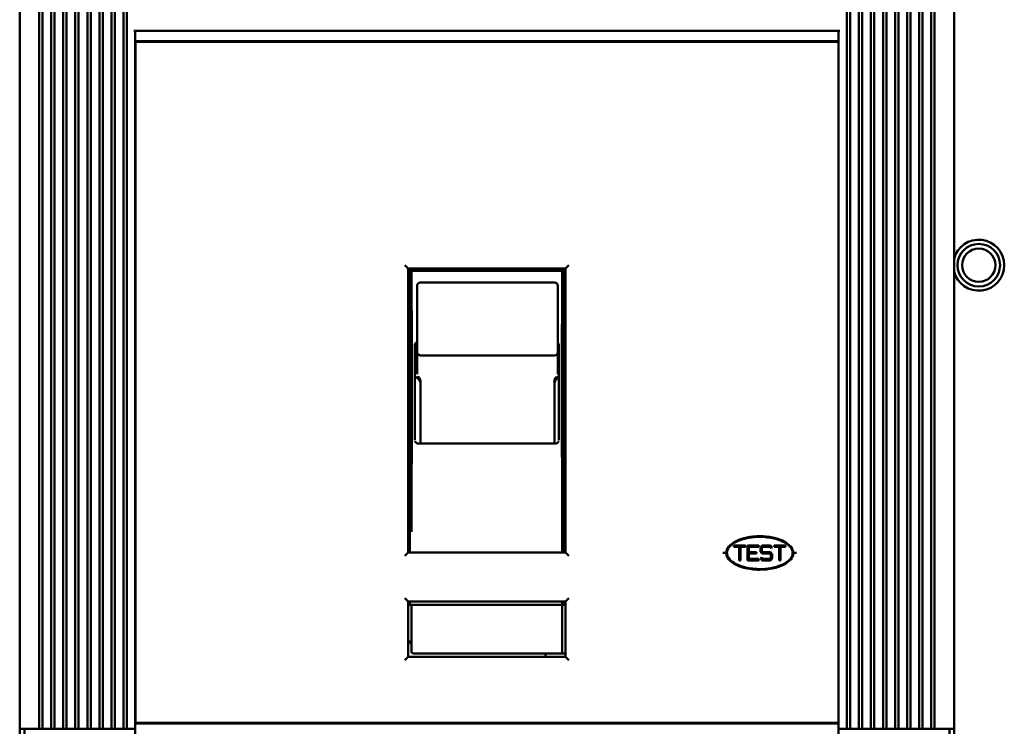
# Model space of a CAD drawing. Units: inches. Extents: x 6 to 239, y 0 to 186.
# Drawn here: x 47 to 52, y 112 to 116 of the extents above; entities that cross this region are included whole.
import ezdxf

# ---------------------------------------------------------------- set-up
doc = ezdxf.new("R2010")
doc.units = ezdxf.units.IN
doc.header["$LTSCALE"] = 11.111111
doc.header["$MEASUREMENT"] = 0
doc.layers.add('Visible (ANSI)', color=7, linetype='Continuous', lineweight=50)

msp = doc.modelspace()

# ---------------------------------------------------------------- linework, layer by layer
at = {"layer": 'Visible (ANSI)'}
for p, q in [((46.5162, 116.7468), (46.5162, 111.9397)), ((46.6304, 111.9397), (46.6304, 116.7468)), ((46.6501, 116.7468), (46.6501, 111.9397)), ((46.7013, 116.7468), (46.7013, 111.9397)), ((46.7209, 116.7468), (46.7209, 111.9397)), ((46.7721, 116.7468), (46.7721, 111.9397)), ((46.7918, 116.7468), (46.7918, 111.9397)), ((46.843, 116.7468), (46.843, 111.9397)), ((46.8627, 116.7468), (46.8627, 111.9397)), ((46.9139, 116.7468), (46.9139, 111.9397)), ((46.9335, 116.7468), (46.9335, 111.9397)), ((46.9847, 116.7468), (46.9847, 111.9397)), ((47.0044, 116.7468), (47.0044, 111.9397)), ((47.0556, 116.7468), (47.0556, 111.9397)), ((47.0753, 116.7468), (47.0753, 111.9397)), ((47.1265, 116.7468), (47.1265, 111.9397)), ((47.1461, 116.7468), (47.1461, 111.9397)), ((51.3784, 116.7468), (51.3784, 111.9397)), ((51.3981, 111.9397), (51.3981, 116.7468)), ((51.4493, 116.7468), (51.4493, 111.9397)), ((51.469, 111.9397), (51.469, 116.7468)), ((51.5202, 116.7468), (51.5202, 111.9397)), ((51.5398, 111.9397), (51.5398, 116.7468)), ((51.591, 116.7468), (51.591, 111.9397)), ((51.6107, 111.9397), (51.6107, 116.7468)), ((51.6619, 116.7468), (51.6619, 111.9397)), ((51.6816, 111.9397), (51.6816, 116.7468)), ((51.7327, 116.7468), (51.7327, 111.9397)), ((51.7524, 111.9397), (51.7524, 116.7468)), ((51.8036, 116.7468), (51.8036, 111.9397)), ((51.8233, 111.9397), (51.8233, 116.7468)), ((51.8745, 116.7468), (51.8745, 111.9397)), ((51.8942, 116.7468), (51.8942, 111.9397)), ((52.0083, 111.9397), (52.0083, 116.7468)), ((47.1875, 116.046), (47.1953, 116.046)), ((47.3135, 116.046), (47.1953, 116.046)), ((47.1953, 116.046), (47.1953, 115.9869)), ((47.3135, 116.046), (51.2111, 116.046)), ((51.3292, 116.046), (51.2111, 116.046)), ((51.3292, 116.046), (51.3371, 116.046)), ((51.3292, 115.9869), (51.3292, 116.046)), ((47.1953, 115.9869), (47.1953, 111.9712)), ((47.3135, 115.9869), (47.1953, 115.9869)), ((47.2446, 115.9869), (47.2446, 115.983)), ((47.3135, 115.9869), (51.2111, 115.9869)), ((47.343, 115.983), (47.343, 115.9869)), ((47.8056, 115.983), (47.8056, 115.9869)), ((48.0812, 115.983), (48.0812, 115.9869)), ((48.1009, 115.9869), (48.1009, 115.983)), ((50.4237, 115.983), (50.4237, 115.9869)), ((50.4434, 115.983), (50.4434, 115.9869)), ((50.719, 115.983), (50.719, 115.9869)), ((50.7387, 115.9869), (50.7387, 115.983)), ((51.3292, 115.9869), (51.2111, 115.9869)), ((51.28, 115.983), (51.28, 115.9869)), ((51.3292, 115.9869), (51.3292, 111.9712)), ((47.1961, 111.983), (47.1961, 115.9751)), ((47.212, 115.983), (47.2039, 115.983)), ((51.2027, 115.983), (47.3218, 115.983)), ((51.3206, 115.983), (51.3125, 115.983)), ((51.3285, 111.983), (51.3285, 115.9751)), ((48.78, 114.668), (48.7997, 114.6483)), ((49.7249, 114.6483), (49.7446, 114.668)), ((48.7997, 112.9771), (48.7997, 114.6483)), ((48.7997, 114.6483), (49.7249, 114.6483)), ((49.7249, 114.6419), (48.7997, 114.6419)), ((48.7997, 114.6341), (48.8193, 114.6341)), ((48.8095, 114.6341), (48.8095, 112.9771)), ((48.8195, 114.6341), (49.7051, 114.6341)), ((49.7053, 114.6341), (49.7249, 114.6341)), ((49.715, 114.068), (49.715, 114.6341)), ((49.7249, 114.6483), (49.7249, 112.9771)), ((49.6594, 114.566), (48.872, 114.566)), ((48.8523, 114.5304), (48.8523, 114.2892)), ((49.679, 114.5304), (49.679, 114.5304)), ((49.679, 114.5304), (49.679, 114.2892)), ((48.8523, 114.2665), (48.8523, 114.1568)), ((49.679, 114.2665), (49.679, 114.1568)), ((49.6855, 114.1975), (49.6855, 114.1975)), ((48.8523, 114.1568), (48.8523, 114.0297)), ((48.872, 114.1377), (49.6594, 114.1377)), ((49.679, 114.1568), (49.679, 114.0297)), ((48.8523, 114.0297), (48.8523, 114.0264)), ((49.679, 114.0297), (49.679, 114.0264)), ((49.715, 114.068), (49.715, 113.3273)), ((48.872, 113.7331), (48.872, 113.7331)), ((49.6594, 113.7331), (49.6594, 113.7331)), ((48.8391, 113.6384), (48.839, 113.6384)), ((49.6658, 113.6187), (48.8587, 113.6187)), ((48.872, 113.6294), (48.872, 113.6294)), ((49.6594, 113.6294), (49.6594, 113.6294)), ((49.6855, 113.6384), (49.6855, 113.6384)), ((49.6855, 113.6384), (49.6855, 113.6384)), ((49.6855, 113.6384), (49.6855, 113.6384)), ((49.715, 112.9771), (49.715, 113.3273)), ((50.8272, 113.0678), (50.8272, 113.0715)), ((50.906, 113.0715), (50.906, 113.0676)), ((48.7997, 112.9771), (48.78, 112.9574)), ((49.7249, 112.9771), (48.7997, 112.9771)), ((49.7249, 112.9771), (49.7446, 112.9574)), ((50.6915, 113.0145), (50.6863, 113.0145)), ((50.7022, 113.0243), (50.6963, 113.0243)), ((50.715, 113.0184), (50.715, 113.0105)), ((50.782, 113.0184), (50.715, 113.0184)), ((50.7446, 113.0105), (50.715, 113.0105)), ((50.7446, 113.0105), (50.7446, 112.9318)), ((50.782, 113.0105), (50.7524, 113.0105)), ((50.7524, 113.0105), (50.7524, 112.9318)), ((50.782, 113.0184), (50.782, 113.0105)), ((50.7938, 113.0184), (50.7938, 112.9318)), ((50.8607, 113.0184), (50.7938, 113.0184)), ((50.8607, 113.0105), (50.8016, 113.0105)), ((50.8016, 113.0105), (50.8016, 112.979)), ((50.8469, 112.979), (50.8016, 112.979)), ((50.8469, 112.979), (50.8469, 112.9712)), ((50.8607, 113.0184), (50.8607, 113.0105)), ((50.8705, 113.0082), (50.8807, 113.0184)), ((50.8705, 113.0082), (50.8705, 112.9813)), ((50.8807, 112.9712), (50.8705, 112.9813)), ((50.884, 113.0105), (50.8784, 113.005)), ((50.8784, 113.005), (50.8784, 112.9846)), ((50.8784, 112.9846), (50.884, 112.979)), ((50.9293, 113.0184), (50.8807, 113.0184)), ((50.926, 113.0105), (50.884, 113.0105)), ((50.9293, 112.979), (50.884, 112.979)), ((50.9339, 113.0027), (50.926, 113.0105)), ((50.9293, 113.0184), (50.9394, 113.0082)), ((50.9293, 112.979), (50.9394, 112.9689)), ((50.9394, 113.0082), (50.9339, 113.0027)), ((50.9513, 113.0184), (50.9513, 113.0105)), ((51.0182, 113.0184), (50.9513, 113.0184)), ((50.9808, 113.0105), (50.9513, 113.0105)), ((50.9808, 113.0105), (50.9808, 112.9318)), ((51.0182, 113.0105), (50.9887, 113.0105)), ((50.9887, 113.0105), (50.9887, 112.9318)), ((51.0182, 113.0184), (51.0182, 113.0105)), ((51.0469, 113.0145), (51.0419, 113.0145)), ((50.6914, 112.9357), (50.6863, 112.9357)), ((50.6963, 112.9259), (50.7017, 112.9259)), ((50.7524, 112.9318), (50.7446, 112.9318)), ((50.8607, 112.9318), (50.7938, 112.9318)), ((50.8469, 112.9712), (50.8016, 112.9712)), ((50.8016, 112.9712), (50.8016, 112.9397)), ((50.8607, 112.9397), (50.8016, 112.9397)), ((50.8607, 112.9397), (50.8607, 112.9318)), ((50.8705, 112.942), (50.8761, 112.9475)), ((50.8807, 112.9318), (50.8705, 112.942)), ((50.8761, 112.9475), (50.884, 112.9397)), ((50.926, 112.9712), (50.8807, 112.9712)), ((50.9293, 112.9318), (50.8807, 112.9318)), ((50.926, 112.9397), (50.884, 112.9397)), ((50.9316, 112.9656), (50.926, 112.9712)), ((50.926, 112.9397), (50.9316, 112.9452)), ((50.9394, 112.942), (50.9293, 112.9318)), ((50.9316, 112.9656), (50.9316, 112.9452)), ((50.9394, 112.9689), (50.9394, 112.942)), ((50.9887, 112.9318), (50.9808, 112.9318)), ((51.0469, 112.9357), (51.0418, 112.9357)), ((51.0635, 112.9751), (51.0831, 112.9751)), ((48.7997, 112.6897), (48.78, 112.7094)), ((48.7997, 112.6897), (49.7249, 112.6897)), ((48.7997, 112.3649), (48.7997, 112.6897)), ((48.8095, 112.6897), (48.8095, 112.67)), ((49.715, 112.67), (49.715, 112.6897)), ((49.7446, 112.7094), (49.7249, 112.6897)), ((49.7249, 112.6897), (49.7249, 112.3649)), ((48.7997, 112.67), (48.8272, 112.67)), ((48.8194, 112.6621), (48.8194, 112.3924)), ((48.8194, 112.6621), (48.8194, 112.6621)), ((49.6973, 112.67), (48.8272, 112.67)), ((49.6973, 112.67), (49.7249, 112.67)), ((49.7052, 112.3924), (49.7052, 112.6621)), ((48.8194, 112.4534), (48.7997, 112.4534)), ((48.8095, 112.4534), (48.8095, 112.4515)), ((48.8095, 112.4515), (48.8095, 112.4515)), ((48.8095, 112.4515), (48.8095, 112.4515)), ((48.7997, 112.3649), (48.78, 112.3452)), ((49.7249, 112.3649), (48.7997, 112.3649)), ((48.8272, 112.3845), (49.6973, 112.3845)), ((49.6068, 112.3649), (49.6068, 112.3845)), ((49.7249, 112.3845), (49.6973, 112.3845)), ((49.7249, 112.3649), (49.7446, 112.3452)), ((46.5162, 111.9121), (46.5162, 111.9397)), ((46.5162, 111.9397), (46.6304, 111.9397)), ((46.5438, 111.9397), (46.5438, 111.9121)), ((46.6304, 111.9397), (46.6501, 111.9397)), ((46.7013, 111.9397), (46.6501, 111.9397)), ((46.7013, 111.9397), (46.7209, 111.9397)), ((46.7721, 111.9397), (46.7209, 111.9397)), ((46.7721, 111.9397), (46.7918, 111.9397)), ((46.843, 111.9397), (46.7918, 111.9397)), ((46.843, 111.9397), (46.8627, 111.9397)), ((46.9139, 111.9397), (46.8627, 111.9397)), ((46.9139, 111.9397), (46.9335, 111.9397)), ((46.9847, 111.9397), (46.9335, 111.9397)), ((46.9847, 111.9397), (47.0044, 111.9397)), ((47.0556, 111.9397), (47.0044, 111.9397)), ((47.0556, 111.9397), (47.0753, 111.9397)), ((47.1265, 111.9397), (47.0753, 111.9397)), ((47.1265, 111.9397), (47.1461, 111.9397)), ((47.1875, 111.9397), (47.1461, 111.9397)), ((47.1953, 111.9397), (47.1875, 111.9397)), ((47.3135, 111.9712), (47.1953, 111.9712)), ((47.1953, 111.9712), (47.1953, 111.9121)), ((47.2039, 111.9751), (47.212, 111.9751)), ((47.2741, 111.9712), (47.2741, 111.9751)), ((47.2839, 111.9751), (47.2839, 111.9712)), ((51.2111, 111.9712), (47.3135, 111.9712)), ((47.3218, 111.9751), (51.2027, 111.9751)), ((47.3824, 111.9751), (47.3824, 111.9712)), ((47.7859, 111.9712), (47.7859, 111.9751)), ((47.8056, 111.9712), (47.8056, 111.9751)), ((48.0179, 111.9751), (48.0179, 111.9751)), ((48.0812, 111.9712), (48.0812, 111.9751)), ((48.1009, 111.9751), (48.1009, 111.9712)), ((50.4237, 111.9712), (50.4237, 111.9751)), ((50.4434, 111.9751), (50.4434, 111.9712)), ((50.719, 111.9751), (50.719, 111.9712)), ((50.7387, 111.9751), (50.7387, 111.9712)), ((51.1422, 111.9712), (51.1422, 111.9751)), ((51.3292, 111.9712), (51.2111, 111.9712)), ((51.2406, 111.9712), (51.2406, 111.9751)), ((51.2505, 111.9712), (51.2505, 111.9751)), ((51.3125, 111.9751), (51.3206, 111.9751)), ((51.3292, 111.9121), (51.3292, 111.9712)), ((51.3371, 111.9397), (51.3292, 111.9397)), ((51.3784, 111.9397), (51.3371, 111.9397)), ((51.3981, 111.9397), (51.3784, 111.9397)), ((51.4493, 111.9397), (51.3981, 111.9397)), ((51.469, 111.9397), (51.4493, 111.9397)), ((51.5202, 111.9397), (51.469, 111.9397)), ((51.5398, 111.9397), (51.5202, 111.9397)), ((51.591, 111.9397), (51.5398, 111.9397)), ((51.6107, 111.9397), (51.591, 111.9397)), ((51.6619, 111.9397), (51.6107, 111.9397)), ((51.6816, 111.9397), (51.6619, 111.9397)), ((51.7327, 111.9397), (51.6816, 111.9397)), ((51.7524, 111.9397), (51.7327, 111.9397)), ((51.8036, 111.9397), (51.7524, 111.9397)), ((51.8233, 111.9397), (51.8036, 111.9397)), ((51.8745, 111.9397), (51.8233, 111.9397)), ((51.8942, 111.9397), (51.8745, 111.9397)), ((51.8942, 111.9397), (52.0083, 111.9397)), ((51.9808, 111.9121), (51.9808, 111.9397)), ((52.0083, 111.9397), (52.0083, 111.9121))]:
    msp.add_line(p, q, dxfattribs=at)
for radius in [0.125, 0.098]:
    msp.add_circle((52.1539, 114.668), radius, dxfattribs=at)
for centre, radius, start, end in [((51.093, 115.7822), 0.2165, 109.01066, 111.98594), ((51.1619, 116.0105), 0.0787, 197.45742, 200.4872), ((51.093, 115.7822), 0.2165, 68.01406, 70.98933), ((47.2039, 115.9751), 0.00787, 90.00123, 180.00123), ((51.3206, 115.9751), 0.00787, 359.99877, 89.99877), ((52.1539, 114.668), 0.15, 193.93937, 166.06063), ((50.8174, 112.9751), 0.0984, 120.30251, 128.06721), ((50.8174, 112.9751), 0.1575, 32.65446, 34.791), ((50.8174, 112.9751), 0.1772, 25.87659, 27.66602), ((50.8174, 112.9751), 0.2264, 10.53838, 12.15481), ((50.8174, 112.9751), 0.2264, 347.84768, 349.51738), ((50.8174, 112.9751), 0.0984, 231.81565, 239.99234), ((50.8174, 112.9751), 0.0984, 279.66473, 287.24966), ((50.8174, 112.9751), 0.1575, 325.21617, 327.25366), ((50.8174, 112.9751), 0.1772, 332.27783, 334.0939), ((48.8272, 112.6621), 0.00787, 90.00095, 179.99272), ((49.6973, 112.6621), 0.00787, 359.99934, 89.99903), ((48.8194, 112.4515), 0.00984, 179.99085, 270), ((48.8194, 112.4515), 0.00984, 180.01409, 269.98442), ((48.8272, 112.3924), 0.00787, 180.0004, 269.99905), ((49.6973, 112.3924), 0.00787, 270, 0.0001), ((47.2039, 111.983), 0.00787, 179.99877, 269.99877), ((51.3206, 111.983), 0.00787, 270.00123, 0.00123)]:
    msp.add_arc(centre, radius, start, end, dxfattribs=at)
for centre, major_axis, ratio, start_param, end_param in [((47.212, 115.9751), (0, 0.00787), 0.996195, 0.000001, 0.000235), ((51.3125, 115.9751), (0, 0.00787), 0.996195, 6.282947, 6.283379), ((48.8523, 114.5267), (0, -0.0197), 0.000059, 3.606619, 4.520278), ((49.679, 114.5267), (0, -0.0197), 0.000059, 1.762908, 2.676583), ((48.8523, 114.2854), (0, -0.0197), 0.000084, 4.520503, 5.58697), ((48.8523, 114.2854), (0, -0.0197), 0.000085, 5.586926, 6.003102), ((49.679, 114.2854), (0, -0.0197), 0.000084, 0.696216, 1.762682), ((49.679, 114.2854), (0, -0.0197), 0.000085, 0.280087, 0.696257), ((48.819, 113.92), (0, 7.4685), 0.000309, 4.674584, 4.74965), ((48.8368, 113.92), (0, -7.4508), 0.000309, 1.533, 1.60805), ((49.7032, 114.1975), (-0.0177, 0), 0.037245, 0, 0.000225), ((49.6878, 113.92), (0, 7.4508), 0.000309, 1.533543, 1.608593), ((49.7055, 113.92), (0, -7.4685), 0.000309, 4.67513, 4.750191), ((49.6594, 114.1568), (-0.0197, 0), 0.973296, 1.570796, 3.141592), ((48.8366, 113.9849), (0.0346, -0.0078), 0.986344, 0.230109, 1.092965), ((48.8728, 113.9282), (-0.0001, 1.4409), 0.000566, 1.531566, 1.779695), ((48.8728, 113.9282), (-0.0001, 1.441), 0.000566, 1.531558, 1.779694), ((49.6586, 113.9282), (-0.0001, -1.4409), 0.000566, 1.361897, 1.610027), ((49.6586, 113.9282), (-0.0001, -1.441), 0.000566, 1.361899, 1.610035), ((49.6948, 113.9849), (-0.0346, -0.0078), 0.986344, 5.19022, 6.053098), ((48.872, 113.6343), (0, 0.0236), 0.000092, 1.779771, 2.286976), ((48.8877, 113.6294), (-0.0157, 0), 0.207433, 0, 0.000072), ((49.6436, 113.6294), (0.0157, 0), 0.207433, 6.283114, 6.283185), ((49.6594, 113.6343), (0, -0.0236), 0.000092, 0.854627, 1.361828), ((50.8666, 112.9751), (-0.1969, 0), 0.5, 5.561526, 5.638265), ((50.8666, 112.9751), (-0.1969, 0), 0.5, 4.576987, 4.857782), ((50.8666, 112.9751), (-0.1969, 0), 0.5, 3.806275, 3.870435), ((50.8666, 112.9751), (-0.1969, 0), 0.5, 6.281711, 6.283185), ((50.8666, 112.9751), (-0.1969, 0), 0.5, 0, 0.265157), ((50.8666, 112.9751), (-0.1969, 0), 0.5, 2.895225, 3.139795), ((50.8666, 112.9751), (-0.1969, 0), 0.5, 0.652171, 1.088176), ((50.8666, 112.9751), (-0.1969, 0), 0.5, 1.431202, 1.718726), ((50.8666, 112.9751), (-0.1969, 0), 0.5, 2.067781, 2.4936), ((47.212, 111.983), (0, -0.00787), 0.996195, 6.282952, 6.283378), ((51.3125, 111.983), (0, -0.00787), 0.996195, 0, 0.000238)]:
    msp.add_ellipse(centre, major_axis=major_axis, ratio=ratio, start_param=start_param, end_param=end_param, dxfattribs=at)
for points, knots in [([(47.212, 115.983), (47.2131, 115.983), (47.2161, 115.983), (47.2256, 115.983), (47.2321, 115.983), (47.2478, 115.983), (47.2572, 115.983), (47.2775, 115.983), (47.2888, 115.983), (47.3074, 115.983), (47.3146, 115.983), (47.3218, 115.983)], [0, 0, 0, 0, 0.0910949, 0.0910949, 0.1802882, 0.1802882, 0.2695111, 0.2695111, 0.3587319, 0.3587319, 0.413749, 0.413749, 0.413749, 0.413749]), ([(51.2027, 115.983), (51.2146, 115.983), (51.2267, 115.983), (51.2491, 115.983), (51.2597, 115.983), (51.2784, 115.983), (51.2867, 115.983), (51.3, 115.983), (51.3052, 115.983), (51.3105, 115.983), (51.3119, 115.983), (51.3125, 115.983)], [0, 0, 0, 0, 0.0908043, 0.0908043, 0.1799681, 0.1799681, 0.2691909, 0.2691909, 0.3584119, 0.3584119, 0.4137516, 0.4137516, 0.4137516, 0.4137516]), ([(48.8523, 114.5443), (48.8523, 114.5447), (48.8523, 114.5451), (48.8523, 114.5457), (48.8523, 114.546), (48.8523, 114.5462), (48.8523, 114.5463), (48.8523, 114.5463), (48.8523, 114.5464), (48.8523, 114.5464), (48.8523, 114.5464), (48.8523, 114.5464), (48.8523, 114.5464), (48.8523, 114.5465), (48.8523, 114.5465), (48.8523, 114.5465), (48.8523, 114.5465), (48.8523, 114.5466), (48.8523, 114.5467), (48.8523, 114.5468), (48.8523, 114.5468), (48.8523, 114.547), (48.8523, 114.5472), (48.8523, 114.5478), (48.8524, 114.5482), (48.8526, 114.5501), (48.8529, 114.5515), (48.854, 114.5548), (48.8551, 114.5567), (48.8576, 114.56), (48.8592, 114.5615), (48.8626, 114.5638), (48.8646, 114.5647), (48.8683, 114.5658), (48.8702, 114.566), (48.872, 114.566)], [0, 0, 0, 0, 0.0076539, 0.0076539, 0.015667, 0.015667, 0.0197036, 0.0197036, 0.0212163, 0.0212163, 0.0223515, 0.0223515, 0.0226306, 0.0226306, 0.0228984, 0.0228984, 0.023092, 0.023092, 0.0234805, 0.0234805, 0.023872, 0.023872, 0.025046, 0.025046, 0.028567, 0.028567, 0.0391823, 0.0391823, 0.0552648, 0.0552648, 0.0711916, 0.0711916, 0.087124, 0.087124, 0.1008646, 0.1008646, 0.1008646, 0.1008646]), ([(49.6594, 114.566), (49.6596, 114.566), (49.6599, 114.566), (49.6609, 114.566), (49.6616, 114.5659), (49.6644, 114.5655), (49.6665, 114.5648), (49.6703, 114.5629), (49.672, 114.5616), (49.6749, 114.5586), (49.6761, 114.5569), (49.678, 114.5531), (49.6786, 114.5511), (49.6789, 114.5485), (49.679, 114.548), (49.679, 114.5473), (49.679, 114.5471), (49.679, 114.5468), (49.679, 114.5467), (49.679, 114.5466), (49.679, 114.5466), (49.679, 114.5465), (49.679, 114.5465), (49.679, 114.5465), (49.679, 114.5465), (49.679, 114.5464), (49.679, 114.5464), (49.679, 114.5464), (49.679, 114.5464), (49.679, 114.5464), (49.679, 114.5464), (49.679, 114.5463), (49.679, 114.5463), (49.679, 114.5462), (49.679, 114.5461), (49.679, 114.5455), (49.679, 114.545), (49.679, 114.5443)], [0, 0, 0, 0, 0.0018907, 0.0018907, 0.0075709, 0.0075709, 0.02375, 0.02375, 0.0396733, 0.0396733, 0.0556058, 0.0556058, 0.0715379, 0.0715379, 0.0754726, 0.0754726, 0.0769474, 0.0769474, 0.0775013, 0.0775013, 0.0777776, 0.0777776, 0.0779414, 0.0779414, 0.0781311, 0.0781311, 0.0783284, 0.0783284, 0.078666, 0.078666, 0.0794736, 0.0794736, 0.0818934, 0.0818934, 0.0891696, 0.0891696, 0.1008406, 0.1008406, 0.1008406, 0.1008406]), ([(48.8209, 114.1982), (48.8206, 114.1374), (48.8197, 114.0766), (48.8194, 114.0158), (48.8187, 113.8898), (48.8206, 113.7637), (48.8209, 113.6377)], [0.0001589, 0.0001589, 0.0001589, 0.0001589, 0.3256213, 0.3256213, 0.3256213, 0.9998418, 0.9998418, 0.9998418, 0.9998418]), ([(48.8391, 113.6384), (48.839, 113.7005), (48.839, 113.7626), (48.839, 113.8248), (48.839, 113.8869), (48.839, 113.949), (48.839, 114.0112), (48.839, 114.0733), (48.839, 114.1354), (48.8391, 114.1975)], [0.000095, 0.000095, 0.000095, 0.000095, 0.3333333, 0.3333333, 0.3333333, 0.6666667, 0.6666667, 0.6666667, 0.9999496, 0.9999496, 0.9999496, 0.9999496]), ([(48.8391, 114.1975), (48.8391, 114.2001), (48.8396, 114.2026), (48.8405, 114.205), (48.8415, 114.2074), (48.843, 114.2096), (48.8448, 114.2114), (48.8466, 114.2132), (48.8488, 114.2147), (48.8512, 114.2157), (48.8515, 114.2158), (48.8519, 114.216), (48.8523, 114.2161)], [0.0001451, 0.0001451, 0.0001451, 0.0001451, 0.2475015, 0.2475015, 0.2475015, 0.4983344, 0.4983344, 0.4983344, 0.7491672, 0.7491672, 0.7491672, 0.7869018, 0.7869018, 0.7869018, 0.7869018]), ([(49.679, 114.2121), (49.6793, 114.2118), (49.6795, 114.2116), (49.6798, 114.2114), (49.6816, 114.2096), (49.683, 114.2074), (49.684, 114.205), (49.685, 114.2026), (49.6855, 114.2001), (49.6855, 114.1975)], [0.4696108, 0.4696108, 0.4696108, 0.4696108, 0.5011007, 0.5011007, 0.5011007, 0.7516511, 0.7516511, 0.7516511, 0.999849, 0.999849, 0.999849, 0.999849]), ([(49.7036, 113.6377), (49.704, 113.7637), (49.7058, 113.8898), (49.7052, 114.0158), (49.7049, 114.0766), (49.704, 114.1374), (49.7036, 114.1982)], [0.0001048, 0.0001048, 0.0001048, 0.0001048, 0.6744208, 0.6744208, 0.6744208, 0.9998948, 0.9998948, 0.9998948, 0.9998948]), ([(48.8523, 114.1568), (48.8523, 114.1548), (48.8526, 114.1528), (48.8532, 114.1509), (48.8539, 114.149), (48.8548, 114.1472), (48.856, 114.1456), (48.8573, 114.144), (48.8587, 114.1425), (48.8604, 114.1413), (48.8621, 114.1402), (48.8639, 114.1392), (48.8659, 114.1386), (48.8678, 114.138), (48.8699, 114.1377), (48.872, 114.1377)], [0, 0, 0, 0, 0.2, 0.2, 0.2, 0.4, 0.4, 0.4, 0.6, 0.6, 0.6, 0.8, 0.8, 0.8, 1, 1, 1, 1]), ([(48.8496, 114.0068), (48.8489, 114.0071), (48.8482, 114.0075), (48.8476, 114.0079), (48.8463, 114.0086), (48.8451, 114.0094), (48.8439, 114.0102), (48.843, 114.0108), (48.8421, 114.0115), (48.8412, 114.0122), (48.8407, 114.0126), (48.8402, 114.013), (48.8397, 114.0134), (48.8395, 114.0136), (48.8393, 114.0138), (48.8391, 114.014)], [0.0088722, 0.0088722, 0.0088722, 0.0088722, 0.1241817, 0.1241817, 0.1241817, 0.3333333, 0.3333333, 0.3333333, 0.4876564, 0.4876564, 0.4876564, 0.5742434, 0.5742434, 0.5742434, 0.6138121, 0.6138121, 0.6138121, 0.6138121]), ([(48.8391, 114.014), (48.8407, 114.0126), (48.8423, 114.0114), (48.8439, 114.0103), (48.8458, 114.0089), (48.8477, 114.0077), (48.8495, 114.0067)], [0.3880818, 0.3880818, 0.3880818, 0.3880818, 0.6666667, 0.6666667, 0.6666667, 1, 1, 1, 1]), ([(48.8495, 114.0067), (48.8512, 114.0073), (48.8529, 114.0078), (48.8544, 114.0082), (48.8547, 114.0083), (48.855, 114.0084), (48.8552, 114.0085)], [0, 0, 0, 0, 0.5532124, 0.5532124, 0.5532124, 0.6570707, 0.6570707, 0.6570707, 0.6570707]), ([(48.8719, 113.9695), (48.8718, 113.9734), (48.8711, 113.9774), (48.8685, 113.9856), (48.8667, 113.9891), (48.8642, 113.9932), (48.8631, 113.9949), (48.8601, 113.9987), (48.8582, 114.0007), (48.854, 114.0041), (48.8518, 114.0056), (48.8495, 114.0067)], [-0.09580915, -0.09580915, -0.09580915, -0.09580915, -0.07811471, -0.07811471, -0.05718833, -0.05718833, -0.04097619, -0.04097619, -0.02008202, -0.02008202, -0.00008279, -0.00008279, -0.00008279, -0.00008279]), ([(48.8572, 114.0094), (48.8568, 114.0092), (48.8562, 114.0089), (48.8555, 114.0086), (48.8555, 114.0086), (48.8554, 114.0086), (48.8553, 114.0085)], [0, 0, 0, 0, 0.3333333, 0.3333333, 0.3333333, 0.3780173, 0.3780173, 0.3780173, 0.3780173]), ([(48.856, 114.0088), (48.8562, 114.0089), (48.8564, 114.009), (48.8566, 114.0091), (48.8569, 114.0092), (48.8571, 114.0093), (48.8573, 114.0094)], [0.762434, 0.762434, 0.762434, 0.762434, 0.8511012, 0.8511012, 0.8511012, 0.9605464, 0.9605464, 0.9605464, 0.9605464]), ([(48.872, 113.985), (48.8719, 113.9872), (48.8716, 113.9894), (48.871, 113.9916), (48.8708, 113.9923), (48.8705, 113.9931), (48.8702, 113.9939), (48.8696, 113.9954), (48.8689, 113.9969), (48.868, 113.9983), (48.8672, 113.9998), (48.8662, 114.0012), (48.8651, 114.0025), (48.8646, 114.0032), (48.864, 114.0038), (48.8634, 114.0044), (48.8616, 114.0063), (48.8595, 114.008), (48.8572, 114.0094)], [0.0122354, 0.0122354, 0.0122354, 0.0122354, 0.2495949, 0.2495949, 0.2495949, 0.3333333, 0.3333333, 0.3333333, 0.5005253, 0.5005253, 0.5005253, 0.6666667, 0.6666667, 0.6666667, 0.7498264, 0.7498264, 0.7498264, 1, 1, 1, 1]), ([(48.8593, 114.0116), (48.8613, 114.0099), (48.8631, 114.0081), (48.8646, 114.0061), (48.8652, 114.0054), (48.8656, 114.0047), (48.8661, 114.004), (48.8671, 114.0026), (48.8679, 114.0011), (48.8686, 113.9996), (48.8693, 113.9981), (48.87, 113.9965), (48.8705, 113.9948), (48.8707, 113.994), (48.8709, 113.9932), (48.8711, 113.9923), (48.8716, 113.9899), (48.8719, 113.9875), (48.872, 113.985)], [0, 0, 0, 0, 0.2500123, 0.2500123, 0.2500123, 0.3333333, 0.3333333, 0.3333333, 0.4999378, 0.4999378, 0.4999378, 0.6666667, 0.6666667, 0.6666667, 0.7500668, 0.7500668, 0.7500668, 0.9886613, 0.9886613, 0.9886613, 0.9886613]), ([(48.8709, 113.9919), (48.8709, 113.9918), (48.871, 113.9916), (48.871, 113.9915), (48.8716, 113.9893), (48.8719, 113.9871), (48.872, 113.9849)], [0.7342052, 0.7342052, 0.7342052, 0.7342052, 0.75, 0.75, 0.75, 0.9760913, 0.9760913, 0.9760913, 0.9760913]), ([(48.8719, 113.9847), (48.8719, 113.985), (48.872, 113.9853), (48.8721, 113.9854), (48.8722, 113.9855), (48.8723, 113.9854), (48.8725, 113.9853), (48.8726, 113.9852), (48.8729, 113.9851), (48.8731, 113.9848)], [0, 0, 0, 0, 0.333333, 0.333333, 0.333333, 0.666667, 0.666667, 0.666667, 1, 1, 1, 1]), ([(48.8731, 113.9848), (48.873, 113.985), (48.8729, 113.9851), (48.8727, 113.9852), (48.8726, 113.9853), (48.8725, 113.9854), (48.8724, 113.9854)], [0, 0, 0, 0, 0.1960971, 0.1960971, 0.1960971, 0.4574422, 0.4574422, 0.4574422, 0.4574422]), ([(49.6582, 113.9848), (49.6585, 113.9851), (49.6587, 113.9852), (49.6588, 113.9853), (49.659, 113.9854), (49.6591, 113.9855), (49.6592, 113.9854), (49.6593, 113.9853), (49.6594, 113.985), (49.6594, 113.9847)], [0, 0, 0, 0, 0.333333, 0.333333, 0.333333, 0.666667, 0.666667, 0.666667, 1, 1, 1, 1]), ([(49.659, 113.9854), (49.6589, 113.9854), (49.6587, 113.9853), (49.6586, 113.9852), (49.6585, 113.9851), (49.6583, 113.985), (49.6582, 113.9848)], [0.5463389, 0.5463389, 0.5463389, 0.5463389, 0.8039047, 0.8039047, 0.8039047, 1, 1, 1, 1]), ([(49.6594, 113.985), (49.6594, 113.9875), (49.6597, 113.9899), (49.6602, 113.9923), (49.6604, 113.9932), (49.6606, 113.994), (49.6609, 113.9948), (49.6614, 113.9965), (49.662, 113.9981), (49.6627, 113.9996), (49.6634, 114.0011), (49.6643, 114.0026), (49.6652, 114.004), (49.6657, 114.0047), (49.6662, 114.0054), (49.6667, 114.0061), (49.6683, 114.0081), (49.67, 114.0099), (49.672, 114.0116)], [0.0113191, 0.0113191, 0.0113191, 0.0113191, 0.2499332, 0.2499332, 0.2499332, 0.3333333, 0.3333333, 0.3333333, 0.5000622, 0.5000622, 0.5000622, 0.6666667, 0.6666667, 0.6666667, 0.7499877, 0.7499877, 0.7499877, 1, 1, 1, 1]), ([(49.6741, 114.0094), (49.6718, 114.008), (49.6698, 114.0063), (49.6679, 114.0044), (49.6673, 114.0038), (49.6668, 114.0032), (49.6662, 114.0025), (49.6651, 114.0012), (49.6641, 113.9998), (49.6633, 113.9983), (49.6624, 113.9969), (49.6617, 113.9954), (49.6611, 113.9939), (49.6608, 113.9931), (49.6606, 113.9923), (49.6603, 113.9916), (49.6597, 113.9894), (49.6594, 113.9872), (49.6594, 113.985)], [0, 0, 0, 0, 0.2501735, 0.2501735, 0.2501735, 0.3333333, 0.3333333, 0.3333333, 0.4994747, 0.4994747, 0.4994747, 0.6666667, 0.6666667, 0.6666667, 0.7504051, 0.7504051, 0.7504051, 0.987785, 0.987785, 0.987785, 0.987785]), ([(49.6818, 114.0067), (49.6795, 114.0056), (49.6773, 114.0041), (49.6732, 114.0007), (49.6713, 113.9987), (49.6683, 113.9949), (49.6671, 113.9932), (49.6646, 113.9891), (49.6628, 113.9856), (49.6602, 113.9774), (49.6595, 113.9734), (49.6594, 113.9695)], [-0.1664109, -0.1664109, -0.1664109, -0.1664109, -0.1324172, -0.1324172, -0.0968028, -0.0968028, -0.0691327, -0.0691327, -0.0333702, -0.0333702, -0.003203, -0.003203, -0.003203, -0.003203]), ([(49.6594, 113.9849), (49.6594, 113.9871), (49.6598, 113.9893), (49.6603, 113.9915), (49.6604, 113.9916), (49.6604, 113.9918), (49.6605, 113.9919)], [0.0238965, 0.0238965, 0.0238965, 0.0238965, 0.25, 0.25, 0.25, 0.265804, 0.265804, 0.265804, 0.265804]), ([(49.674, 114.0094), (49.6742, 114.0093), (49.6745, 114.0092), (49.6747, 114.0091), (49.6749, 114.009), (49.6751, 114.0089), (49.6753, 114.0088)], [0.0394432, 0.0394432, 0.0394432, 0.0394432, 0.148899, 0.148899, 0.148899, 0.2375885, 0.2375885, 0.2375885, 0.2375885]), ([(49.6761, 114.0085), (49.676, 114.0086), (49.6759, 114.0086), (49.6758, 114.0086), (49.6751, 114.0089), (49.6746, 114.0092), (49.6741, 114.0094)], [0.622177, 0.622177, 0.622177, 0.622177, 0.6666667, 0.6666667, 0.6666667, 1, 1, 1, 1]), ([(49.6761, 114.0085), (49.6764, 114.0084), (49.6766, 114.0083), (49.6769, 114.0082), (49.6784, 114.0078), (49.6802, 114.0073), (49.6818, 114.0067)], [0.3429391, 0.3429391, 0.3429391, 0.3429391, 0.4468011, 0.4468011, 0.4468011, 1, 1, 1, 1]), ([(49.6855, 114.0089), (49.6849, 114.0086), (49.6843, 114.0082), (49.6838, 114.0079), (49.6831, 114.0075), (49.6824, 114.0071), (49.6818, 114.0068)], [0.7782336, 0.7782336, 0.7782336, 0.7782336, 0.8764519, 0.8764519, 0.8764519, 0.9911825, 0.9911825, 0.9911825, 0.9911825]), ([(48.872, 113.7677), (48.872, 113.7607), (48.872, 113.7537), (48.872, 113.7467), (48.872, 113.7073), (48.872, 113.6682), (48.872, 113.6294)], [0.6072278, 0.6072278, 0.6072278, 0.6072278, 0.6666667, 0.6666667, 0.6666667, 1, 1, 1, 1]), ([(49.6594, 113.6294), (49.6594, 113.6682), (49.6594, 113.7073), (49.6594, 113.7467), (49.6594, 113.7537), (49.6594, 113.7607), (49.6594, 113.7677)], [0, 0, 0, 0, 0.3333333, 0.3333333, 0.3333333, 0.3927721, 0.3927721, 0.3927721, 0.3927721]), ([(48.8587, 113.6187), (48.8563, 113.6187), (48.8536, 113.6192), (48.8488, 113.6212), (48.8466, 113.6228), (48.8431, 113.6263), (48.8416, 113.6285), (48.8403, 113.6315), (48.8401, 113.6321), (48.8399, 113.6327)], [-0.15072797, -0.15072797, -0.15072797, -0.15072797, -0.13189425, -0.13189425, -0.11306054, -0.11306054, -0.09421146, -0.09421146, -0.08969063, -0.08969063, -0.08969063, -0.08969063]), ([(49.6846, 113.6327), (49.6845, 113.6321), (49.6842, 113.6315), (49.683, 113.6285), (49.6815, 113.6263), (49.678, 113.6228), (49.6758, 113.6212), (49.6709, 113.6192), (49.6683, 113.6187), (49.6658, 113.6187)], [-0.06103416, -0.06103416, -0.06103416, -0.06103416, -0.05651651, -0.05651651, -0.03766744, -0.03766744, -0.01883372, -0.01883372, 0, 0, 0, 0]), ([(50.6698, 112.9751), (50.6698, 113.0009), (50.691, 113.0265), (50.7274, 113.0447), (50.7637, 113.0628), (50.815, 113.0735), (50.8663, 113.0735)], [0, 0, 0, 0, 0.500548, 0.500548, 0.500548, 1, 1, 1, 1]), ([(50.7693, 113.0566), (50.7498, 113.0509), (50.7161, 113.0376), (50.6829, 113.0078), (50.6737, 112.9871), (50.6737, 112.9751)], [0, 0, 0, 0, 0.5, 0.75, 1, 1, 1, 1]), ([(50.8694, 113.0736), (50.84, 113.0738), (50.8103, 113.0707), (50.763, 113.0593), (50.7445, 113.0531), (50.7226, 113.0422), (50.718, 113.0397), (50.7136, 113.037)], [0.5968293, 0.5968293, 0.5968293, 0.5968293, 0.8203378, 0.8203378, 0.9674379, 0.9674379, 1.007, 1.007, 1.007, 1.007]), ([(50.8663, 113.0735), (50.9178, 113.0736), (50.9694, 113.0629), (51.0058, 113.0447), (51.0422, 113.0265), (51.0635, 113.0009), (51.0635, 112.9751)], [0.0000001, 0.0000001, 0.0000001, 0.0000001, 0.5005467, 0.5005467, 0.5005467, 1, 1, 1, 1]), ([(51.0484, 113.0064), (51.0318, 113.0292), (51.0068, 113.042), (50.9806, 113.0511), (50.9544, 113.0603), (50.927, 113.0658), (50.9004, 113.0681)], [0, 0, 0, 0, 0.5, 0.5, 0.5, 1, 1, 1, 1]), ([(51.0178, 113.0382), (51.0152, 113.0397), (51.0126, 113.0412), (50.9962, 113.0498), (50.9816, 113.0553), (50.9577, 113.0624), (50.9485, 113.0646), (50.9392, 113.0665)], [0.2060043, 0.2060043, 0.2060043, 0.2060043, 0.2287344, 0.2287344, 0.3468748, 0.3468748, 0.418777, 0.418777, 0.418777, 0.418777]), ([(50.6791, 113.0049), (50.6785, 113.0039), (50.6779, 113.0029), (50.6754, 112.9984), (50.6737, 112.9946), (50.6709, 112.9857), (50.6699, 112.9804), (50.6698, 112.9751)], [1.12756924, 1.12756924, 1.12756924, 1.12756924, 1.13623675, 1.13623675, 1.16712049, 1.16712049, 1.20756089, 1.20756089, 1.20756089, 1.20756089]), ([(51.0635, 112.9751), (51.0632, 112.9817), (51.0618, 112.9883), (51.0577, 112.9987), (51.0555, 113.0029), (51.0529, 113.0068)], [0, 0, 0, 0, 0.05003677, 0.05003677, 0.08548626, 0.08548626, 0.08548626, 0.08548626]), ([(50.6501, 112.9751), (50.6526, 112.9751), (50.6552, 112.9751), (50.6576, 112.9751), (50.66, 112.9751), (50.6622, 112.9751), (50.664, 112.9751), (50.6658, 112.9751), (50.6673, 112.9751), (50.6683, 112.9751), (50.6692, 112.9751), (50.6698, 112.9751), (50.6698, 112.9751)], [0, 0, 0, 0, 0.25, 0.25, 0.25, 0.5, 0.5, 0.5, 0.75, 0.75, 0.75, 1, 1, 1, 1]), ([(50.8669, 112.8767), (50.8154, 112.8766), (50.7639, 112.8873), (50.7274, 112.9055), (50.691, 112.9237), (50.6698, 112.9493), (50.6698, 112.9751)], [0.0000001, 0.0000001, 0.0000001, 0.0000001, 0.500546, 0.500546, 0.500546, 1, 1, 1, 1]), ([(51.0635, 112.9751), (51.0635, 112.9493), (51.0422, 112.9237), (51.0058, 112.9055), (50.9695, 112.8874), (50.9182, 112.8767), (50.8669, 112.8767)], [0, 0, 0, 0, 0.500547, 0.500547, 0.500547, 1, 1, 1, 1]), ([(50.9639, 112.8936), (50.9834, 112.8993), (51.0059, 112.9081), (51.0244, 112.921), (51.0337, 112.9275), (51.042, 112.9349), (51.0485, 112.9438), (51.0549, 112.9527), (51.0595, 112.9631), (51.0595, 112.9751)], [0, 0, 0, 0, 0.5, 0.5, 0.5, 0.75, 0.75, 0.75, 1, 1, 1, 1]), ([(48.8194, 112.4495), (48.8176, 112.4495), (48.816, 112.4496), (48.8145, 112.4498), (48.8131, 112.45), (48.8118, 112.4502), (48.8109, 112.4505), (48.81, 112.4508), (48.8095, 112.4511), (48.8095, 112.4515)], [0, 0, 0, 0, 0.3333333, 0.3333333, 0.3333333, 0.6666667, 0.6666667, 0.6666667, 0.9999157, 0.9999157, 0.9999157, 0.9999157]), ([(47.3218, 111.9751), (47.3099, 111.9751), (47.2978, 111.9751), (47.2755, 111.9751), (47.2649, 111.9751), (47.2462, 111.9751), (47.2378, 111.9751), (47.2245, 111.9751), (47.2193, 111.9751), (47.214, 111.9751), (47.2126, 111.9751), (47.212, 111.9751)], [0, 0, 0, 0, 0.0908043, 0.0908043, 0.1799681, 0.1799681, 0.2691909, 0.2691909, 0.3584119, 0.3584119, 0.4137516, 0.4137516, 0.4137516, 0.4137516]), ([(51.3125, 111.9751), (51.3115, 111.9751), (51.3085, 111.9751), (51.2989, 111.9751), (51.2924, 111.9751), (51.2767, 111.9751), (51.2674, 111.9751), (51.247, 111.9751), (51.2358, 111.9751), (51.2172, 111.9751), (51.2099, 111.9751), (51.2027, 111.9751)], [0, 0, 0, 0, 0.0911037, 0.0911037, 0.1802979, 0.1802979, 0.2695208, 0.2695208, 0.3587416, 0.3587416, 0.4137489, 0.4137489, 0.4137489, 0.4137489])]:
    msp.add_open_spline(points, degree=3, knots=knots, dxfattribs=at)
for points in [[(48.8209, 114.1982), (48.8206, 114.3438), (48.82, 114.4892), (48.8196, 114.6341)], [(49.705, 114.6341), (49.7046, 114.4892), (49.7039, 114.3438), (49.7036, 114.1982)], [(49.6818, 114.0067), (49.683, 114.0074), (49.6842, 114.0081), (49.6855, 114.0089)], [(48.8194, 113.3173), (48.8198, 113.4239), (48.8206, 113.5308), (48.8209, 113.6377)], [(48.839, 113.6384), (48.839, 113.6384), (48.839, 113.6384), (48.839, 113.6384)], [(48.872, 113.6294), (48.872, 113.628), (48.872, 113.6268), (48.872, 113.6256)], [(49.6594, 113.6256), (49.6594, 113.6268), (49.6594, 113.628), (49.6594, 113.6294)], [(49.7036, 113.6377), (49.704, 113.5308), (49.7048, 113.4239), (49.7052, 113.3173)], [(48.8189, 113.099), (48.819, 113.1716), (48.8191, 113.2444), (48.8194, 113.3173)], [(49.7052, 113.3173), (49.7056, 113.2036), (49.7057, 113.0902), (49.7056, 112.9771)], [(50.9004, 113.0681), (50.856, 113.072), (50.8121, 113.0689), (50.7693, 113.0566)], [(50.9467, 113.065), (50.9478, 113.0634), (50.9489, 113.0617), (50.95, 113.0601)], [(51.0595, 112.9751), (51.0595, 112.9858), (51.0558, 112.9963), (51.0484, 113.0064)], [(50.6737, 112.9751), (50.6737, 112.9644), (50.6774, 112.9539), (50.6848, 112.9438)], [(50.6848, 112.9438), (50.7014, 112.921), (50.7514, 112.8954), (50.8063, 112.8844), (50.8328, 112.8821)], [(50.8328, 112.8821), (50.8772, 112.8782), (50.9211, 112.8813), (50.9639, 112.8936)], [(50.9498, 112.8899), (50.9488, 112.8883), (50.9478, 112.8868), (50.9467, 112.8853)], [(49.7052, 112.6897), (49.7052, 112.6831), (49.7052, 112.6765), (49.7052, 112.67)]]:
    msp.add_open_spline(points, degree=3, dxfattribs=at)

doc.saveas('drawing.dxf')
